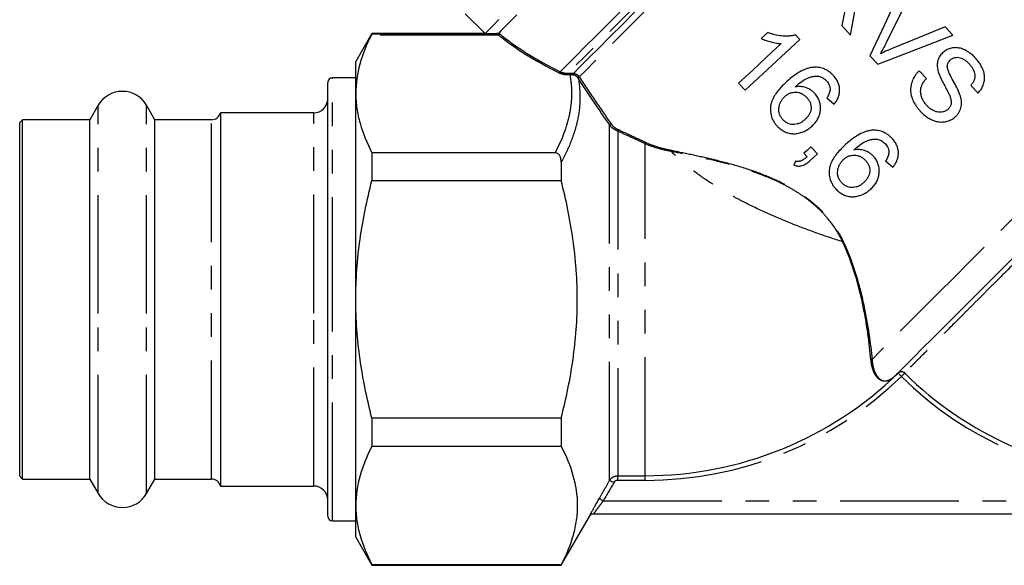
# Model space of a CAD drawing. Extents: x 2 to 401, y 52 to 288.
# Drawn here: x 222 to 275, y 203 to 232 of the extents above; entities that cross this region are included whole.
import ezdxf

# ---------------------------------------------------------------- set-up
doc = ezdxf.new("R2010")
doc.units = 0
doc.linetypes.add('PHANTOM', pattern=[12.7, 6.35, -1.27, 1.27, -1.27, 1.27, -1.27])
doc.layers.get('0').update_dxf_attribs({"linetype": 'CONTINUOUS'})

msp = doc.modelspace()

# ---------------------------------------------------------------- linework, layer by layer
at = {"color": 7, "linetype": 'CONTINUOUS'}
for p, q in [((245.975, 232.292), (247.034, 231.233)), ((266.142, 231.654), (266.616, 231.146)), ((272.092, 231.139), (271.675, 231.586)), ((240.974, 231.233), (240.108, 229.733)), ((244.913, 231.233), (240.974, 231.233)), ((240.974, 231.233), (240.974, 231.213)), ((244.916, 231.233), (244.915, 231.232)), ((247.037, 231.233), (244.916, 231.233)), ((247.037, 231.232), (247.623, 231.232)), ((263.887, 230.915), (263.662, 231.156)), ((267.649, 230.039), (268.066, 229.591)), ((240.108, 228.025), (240.108, 229.733)), ((270.672, 228.827), (270.287, 229.24)), ((238.608, 216.13), (238.608, 228.608)), ((240.108, 228.858), (238.858, 228.858)), ((260.612, 228.562), (260.961, 228.187)), ((273.053, 228.454), (273.438, 228.041)), ((240.108, 216.983), (240.108, 228.025)), ((226.309, 227.383), (225.862, 226.608)), ((229.355, 226.608), (228.907, 227.383)), ((265.338, 227.78), (265.725, 227.44)), ((237.858, 226.983), (232.858, 226.983)), ((232.858, 226.983), (232.858, 216.249)), ((222.258, 226.608), (222.108, 226.458)), ((222.108, 216.288), (222.108, 226.458)), ((225.862, 226.608), (222.258, 226.608)), ((222.258, 216.277), (222.258, 226.608)), ((225.862, 216.277), (225.862, 226.608)), ((232.374, 226.608), (229.355, 226.608)), ((229.355, 216.277), (229.355, 226.608)), ((240.974, 224.843), (240.974, 223.347)), ((250.788, 224.843), (240.974, 224.843)), ((264.109, 224.811), (264.283, 224.625)), ((264.834, 224.786), (264.484, 225.161)), ((251.108, 224.332), (251.108, 223.347)), ((263.659, 224.392), (263.579, 224.177)), ((268.485, 224.405), (268.873, 224.065)), ((240.974, 223.347), (251.108, 223.347)), ((240.108, 205.941), (240.108, 216.983)), ((222.108, 207.508), (222.108, 216.288)), ((222.258, 207.358), (222.258, 216.277)), ((225.862, 207.358), (225.862, 216.277)), ((229.355, 207.358), (229.355, 216.277)), ((232.858, 216.249), (232.858, 206.983)), ((238.608, 205.358), (238.608, 216.13)), ((251.108, 210.619), (240.974, 210.619)), ((240.974, 210.619), (240.974, 209.123)), ((251.108, 210.619), (251.108, 209.123)), ((240.974, 209.123), (251.108, 209.123)), ((222.108, 207.508), (222.258, 207.358)), ((222.258, 207.358), (225.862, 207.358)), ((225.862, 207.358), (226.309, 206.583)), ((228.907, 206.583), (229.355, 207.358)), ((229.355, 207.358), (232.374, 207.358)), ((232.858, 206.983), (237.858, 206.983)), ((240.108, 204.233), (240.108, 205.941)), ((251.108, 202.733), (252.62, 205.351)), ((252.62, 205.351), (252.624, 205.358)), ((252.84, 205.483), (290.608, 205.483)), ((238.858, 205.108), (240.108, 205.108)), ((240.108, 204.233), (240.974, 202.733)), ((251.108, 202.759), (240.974, 202.759)), ((240.974, 202.759), (240.974, 202.733)), ((240.974, 202.733), (251.108, 202.733)), ((251.108, 202.759), (251.108, 202.733))]:
    msp.add_line(p, q, dxfattribs=at)
at = {"color": 8, "linetype": 'PHANTOM'}
for p, q in [((247.772, 231.147), (240.944, 231.147)), ((240.974, 231.213), (247.673, 231.213)), ((238.858, 216.112), (238.858, 228.858)), ((226.309, 216.22), (226.309, 227.383)), ((228.907, 216.22), (228.907, 227.383)), ((237.858, 216.249), (237.858, 226.983)), ((232.374, 207.358), (232.374, 226.608)), ((253.706, 207.283), (253.706, 226.329)), ((254.139, 226), (254.139, 207.533)), ((255.608, 207.533), (255.608, 225.324)), ((237.858, 206.983), (237.858, 216.249)), ((226.309, 206.583), (226.309, 216.22)), ((228.907, 206.583), (228.907, 216.22)), ((238.858, 205.108), (238.858, 216.112)), ((254.139, 207.533), (255.608, 207.533)), ((254.139, 207.284), (254.139, 207.533)), ((255.608, 207.284), (254.139, 207.284)), ((255.608, 207.284), (255.608, 207.533)), ((253.362, 206.183), (282.719, 206.183))]:
    msp.add_line(p, q, dxfattribs=at)
at = {"color": 8, "linetype": 'PHANTOM', "flags": 128}
for points in [[(251.06, 229.184), (251.431, 229.555), (251.88, 230.004), (252.403, 230.527), (252.994, 231.118), (253.647, 231.771), (254.355, 232.479), (255.109, 233.233), (255.902, 234.026), (256.726, 234.85), (257.572, 235.696), (258.429, 236.553), (259.291, 237.415), (260.146, 238.27), (260.986, 239.11), (261.801, 239.925), (262.584, 240.708), (263.326, 241.45), (264.018, 242.142), (264.653, 242.777), (265.225, 243.349), (265.727, 243.851), (266.154, 244.278), (266.501, 244.625), (266.764, 244.888), (266.942, 245.066), (267.031, 245.155), (267.042, 245.166)], [(267.189, 244.813), (267.143, 244.767), (267.009, 244.633), (266.786, 244.41), (266.477, 244.101), (266.086, 243.71), (265.617, 243.241), (265.076, 242.7), (264.467, 242.091), (263.798, 241.422), (263.076, 240.7), (262.309, 239.933), (261.506, 239.13), (260.675, 238.299), (259.825, 237.449), (258.966, 236.59), (258.108, 235.732), (257.259, 234.883), (256.429, 234.053), (255.627, 233.25), (254.861, 232.485), (254.141, 231.765), (253.475, 231.099), (252.869, 230.493), (252.33, 229.954), (251.864, 229.488), (251.476, 229.1)], [(251.766, 229.097), (252.148, 229.48), (252.607, 229.939), (253.138, 230.469), (253.734, 231.065), (254.39, 231.721), (255.097, 232.428), (255.849, 233.18), (256.636, 233.967), (257.451, 234.782), (258.284, 235.615), (259.127, 236.458), (259.969, 237.3), (260.803, 238.134), (261.618, 238.949), (262.406, 239.737), (263.157, 240.488), (263.865, 241.196), (264.521, 241.852), (265.118, 242.449), (265.649, 242.98), (266.108, 243.439), (266.491, 243.823), (266.794, 244.125), (267.012, 244.343), (267.144, 244.475), (267.189, 244.52)], [(267.335, 244.166), (267.324, 244.155), (267.232, 244.064), (267.051, 243.882), (266.782, 243.613), (266.428, 243.259), (265.993, 242.824), (265.482, 242.313), (264.901, 241.732), (264.257, 241.088), (263.557, 240.388), (262.809, 239.64), (262.022, 238.853), (261.204, 238.035), (260.365, 237.196), (259.516, 236.347), (258.664, 235.495), (257.821, 234.652), (256.996, 233.827), (256.198, 233.029), (255.436, 232.267), (254.72, 231.551), (254.057, 230.888), (253.455, 230.286), (252.922, 229.753), (252.462, 229.293), (252.082, 228.913)], [(282.745, 228.756), (282.7, 228.711), (282.566, 228.577), (282.345, 228.356), (282.038, 228.049), (281.65, 227.661), (281.184, 227.196), (280.647, 226.658), (280.043, 226.055), (279.381, 225.392), (278.666, 224.677), (277.908, 223.919), (277.115, 223.126), (276.296, 222.307), (275.459, 221.471), (274.615, 220.627), (273.773, 219.785), (272.943, 218.954), (272.133, 218.145), (271.354, 217.365), (270.613, 216.624), (269.919, 215.93), (269.28, 215.291), (268.703, 214.714), (268.194, 214.205), (267.76, 213.771)], [(269.336, 212.855), (269.304, 212.888), (269.273, 212.919), (269.244, 212.949), (269.219, 212.975), (269.197, 212.997), (269.18, 213.015), (269.168, 213.027), (269.162, 213.033)], [(269.336, 212.855), (269.368, 212.887), (269.399, 212.919), (269.428, 212.948), (269.453, 212.974), (269.475, 212.996), (269.493, 213.013), (269.504, 213.025), (269.511, 213.031)], [(253.923, 207.159), (253.882, 207.182), (253.842, 207.205), (253.806, 207.226), (253.774, 207.244), (253.747, 207.26), (253.726, 207.272), (253.712, 207.28), (253.706, 207.283)], [(253.362, 206.183), (253.321, 206.206), (253.282, 206.229), (253.245, 206.25), (253.212, 206.269), (253.185, 206.284), (253.165, 206.296), (253.151, 206.304), (253.146, 206.307)]]:
    msp.add_lwpolyline(points, dxfattribs=at)
at = {"color": 7, "linetype": 'CONTINUOUS', "flags": 128}
for points in [[(266.604, 234.049), (266.452, 233.262), (266.298, 232.463), (266.142, 231.654)], [(266.616, 231.146), (266.783, 232.124), (266.948, 233.088), (267.109, 234.032)], [(269.474, 233.946), (268.892, 232.7), (268.281, 231.391), (267.649, 230.039)], [(268.537, 230.748), (269.003, 231.695), (269.456, 232.615), (269.891, 233.499)], [(248.737, 232.225), (248.368, 231.856), (248.082, 231.57), (247.881, 231.369), (247.769, 231.257)], [(247.779, 231.974), (247.466, 231.661), (247.236, 231.431), (247.093, 231.288), (247.037, 231.232)], [(271.675, 231.586), (270.761, 231.214), (269.811, 230.827), (268.835, 230.429)], [(262.176, 231.283), (262.003, 231.122), (261.83, 230.961)], [(268.066, 229.591), (269.456, 230.126), (270.805, 230.644), (272.092, 231.139)], [(262.891, 230.688), (262.113, 229.962), (261.351, 229.251), (260.612, 228.562)], [(260.961, 228.187), (261.907, 229.069), (262.887, 229.982), (263.887, 230.915)], [(264.484, 225.161), (264.296, 224.985), (264.109, 224.811)], [(264.459, 224.436), (264.645, 224.61), (264.834, 224.786)], [(275.929, 219.819), (275.149, 219.039), (274.378, 218.268), (273.626, 217.516), (272.902, 216.792), (272.217, 216.106), (271.577, 215.467), (270.993, 214.883), (270.471, 214.361), (270.018, 213.908), (269.64, 213.529), (269.341, 213.231), (269.126, 213.016), (268.997, 212.887)]]:
    msp.add_lwpolyline(points, dxfattribs=at)
at = {"color": 8, "linetype": 'PHANTOM'}
for centre, radius, start, end in [((247.673, 231.263), 0.05, 270.6453, 341.2643), ((247.759, 231.2), 0.0546, 283.8719, 27.8048), ((250.993, 229.167), 0.0686, 299.6569, 13.8161), ((252.095, 229.069), 0.62, 177.1175, 185.5519), ((252.206, 229.072), 0.614, 177.0955, 185.6063), ((251.824, 229.042), 0.0798, 136.6366, 205.8269), ((252.095, 228.819), 0.0943, 98.132, 158.0498), ((252.099, 228.808), 0.078, 89.2981, 163.4944), ((253.768, 226.327), 0.062, 75.3973, 178.3951), ((254.124, 226.054), 0.0565, 285.849, 28.7837), ((255.574, 225.384), 0.0686, 299.9102, 14.1227), ((256.949, 224.951), 0.0682, 324.8828, 20.3491), ((266.273, 219.905), 0.189, 106.7505, 117.3183), ((267.731, 213.717), 0.0616, 61.7135, 119.3136), ((269.335, 212.851), 0.252, 45.9091, 133.4886), ((255.608, 226.983), 19.699, 270, 314.1759), ((269.163, 213.052), 0.000942, 138.9826, 183.8186), ((282.858, 226.483), 19.199, 225.2218, 267.664), ((252.84, 205.233), 0.25, 129.35, 149.9992)]:
    msp.add_arc(centre, radius, start, end, dxfattribs=at)
at = {"color": 7, "linetype": 'CONTINUOUS'}
for centre, radius, start, end in [((238.858, 228.608), 0.25, 90, 180), ((227.608, 226.633), 1.5, 30, 150), ((237.858, 227.733), 0.75, 270, 0), ((232.374, 227.108), 0.5, 270, 345.5225), ((255.608, 226.983), 19.45, 270, 314.1759), ((268.999, 212.885), 0.00278, 106.9564, 134.3384), ((269.159, 213.047), 0.00101, 86.6329, 131.5039), ((282.858, 226.483), 18.95, 225.2218, 267.2249), ((232.374, 206.858), 0.5, 14.4775, 90), ((237.858, 206.233), 0.75, 0, 90), ((227.608, 207.333), 1.5, 210, 330), ((238.858, 205.358), 0.25, 180, 270), ((252.84, 205.233), 0.25, 90, 150.0245), ((252.84, 205.233), 0.25, 90.0013, 129.3476)]:
    msp.add_arc(centre, radius, start, end, dxfattribs=at)
at = {"color": 8, "linetype": 'PHANTOM'}
for centre, major_axis, ratio, start_param, end_param in [((263.828, 231.72), (17.997, -2.921), 0.341999, 3.668771, 3.978072), ((263.828, 231.763), (17.964, -2.962), 0.341536, 3.670328, 3.97963)]:
    msp.add_ellipse(centre, major_axis=major_axis, ratio=ratio, start_param=start_param, end_param=end_param, dxfattribs=at)
at = {"color": 7, "linetype": 'CONTINUOUS'}
for points, knots in [([(240.944, 231.147), (240.683, 230.633), (240.472, 230.116), (240.185, 229.076), (240.108, 228.552), (240.108, 228.025)], [0, 0, 0, 0, 0.5, 0.5, 1, 1, 1, 1]), ([(244.915, 231.232), (244.914, 231.232), (244.913, 231.233), (244.913, 231.233), (244.914, 231.232), (244.915, 231.232)], [0, 0, 0, 0, 0.5, 0.5, 1, 1, 1, 1]), ([(247.623, 231.232), (247.625, 231.232), (247.625, 231.232), (247.627, 231.232), (247.627, 231.232), (247.628, 231.232), (247.629, 231.232), (247.631, 231.232), (247.632, 231.232), (247.636, 231.232), (247.637, 231.233), (247.643, 231.233), (247.647, 231.233), (247.657, 231.235), (247.664, 231.236), (247.687, 231.24), (247.703, 231.243), (247.72, 231.247)], [0, 0, 0, 0, 0.007812, 0.007812, 0.015625, 0.015625, 0.03125, 0.03125, 0.0625, 0.0625, 0.125, 0.125, 0.25, 0.25, 0.5, 0.5, 1, 1, 1, 1]), ([(247.72, 231.247), (247.726, 231.249), (247.735, 231.25), (247.755, 231.253), (247.767, 231.255), (247.769, 231.257)], [0, 0, 0, 0, 0.5, 0.5, 1, 1, 1, 1]), ([(263.662, 231.156), (263.6, 231.14), (263.539, 231.123), (263.415, 231.103), (263.352, 231.098), (263.165, 231.087), (263.039, 231.092), (262.786, 231.117), (262.662, 231.139), (262.477, 231.184), (262.416, 231.201), (262.295, 231.24), (262.236, 231.262), (262.176, 231.283)], [0, 0, 0, 0, 0.125, 0.125, 0.25, 0.25, 0.5, 0.5, 0.75, 0.75, 0.875, 0.875, 1, 1, 1, 1]), ([(261.83, 230.961), (261.872, 230.941), (261.914, 230.922), (261.999, 230.888), (262.042, 230.872), (262.173, 230.827), (262.261, 230.801), (262.438, 230.753), (262.527, 230.732), (262.663, 230.709), (262.709, 230.702), (262.8, 230.693), (262.845, 230.69), (262.891, 230.688)], [0, 0, 0, 0, 0.125, 0.125, 0.25, 0.25, 0.5, 0.5, 0.75, 0.75, 0.875, 0.875, 1, 1, 1, 1]), ([(268.214, 230.147), (268.272, 230.246), (268.329, 230.344), (268.436, 230.545), (268.486, 230.647), (268.537, 230.748)], [0, 0, 0, 0, 0.5, 0.5, 1, 1, 1, 1]), ([(273.289, 229.931), (273.229, 229.992), (273.168, 230.053), (273.039, 230.163), (272.97, 230.213), (272.827, 230.304), (272.751, 230.345), (272.634, 230.394), (272.595, 230.41), (272.516, 230.436), (272.475, 230.446), (272.352, 230.47), (272.27, 230.477), (272.11, 230.469), (272.029, 230.455), (271.876, 230.41), (271.803, 230.38), (271.698, 230.321), (271.665, 230.299), (271.602, 230.251), (271.571, 230.225), (271.541, 230.199)], [0, 0, 0, 0, 0.125, 0.125, 0.25, 0.25, 0.375, 0.375, 0.4375, 0.4375, 0.5, 0.5, 0.625, 0.625, 0.75, 0.75, 0.875, 0.875, 0.9375, 0.9375, 1, 1, 1, 1]), ([(268.835, 230.429), (268.73, 230.385), (268.626, 230.342), (268.419, 230.248), (268.316, 230.197), (268.214, 230.147)], [0, 0, 0, 0, 0.5, 0.5, 1, 1, 1, 1]), ([(271.541, 230.199), (271.509, 230.168), (271.477, 230.136), (271.421, 230.067), (271.396, 230.03), (271.351, 229.952), (271.33, 229.911), (271.297, 229.825), (271.284, 229.781), (271.255, 229.646), (271.25, 229.551), (271.261, 229.411), (271.268, 229.364), (271.287, 229.27), (271.299, 229.224), (271.311, 229.178)], [0, 0, 0, 0, 0.125, 0.125, 0.25, 0.25, 0.375, 0.375, 0.5, 0.5, 0.75, 0.75, 0.875, 0.875, 1, 1, 1, 1]), ([(271.953, 229.812), (271.97, 229.827), (271.988, 229.843), (272.025, 229.87), (272.045, 229.882), (272.105, 229.915), (272.149, 229.932), (272.241, 229.953), (272.289, 229.956), (272.385, 229.955), (272.433, 229.948), (272.527, 229.924), (272.573, 229.904), (272.661, 229.858), (272.703, 229.832), (272.784, 229.772), (272.822, 229.74), (272.897, 229.672), (272.932, 229.636), (272.967, 229.599)], [0, 0, 0, 0, 0.0625, 0.0625, 0.125, 0.125, 0.25, 0.25, 0.375, 0.375, 0.5, 0.5, 0.625, 0.625, 0.75, 0.75, 0.875, 0.875, 1, 1, 1, 1]), ([(264.656, 229.424), (264.619, 229.421), (264.582, 229.418), (264.508, 229.407), (264.472, 229.401), (264.364, 229.377), (264.294, 229.356), (264.087, 229.28), (263.953, 229.213), (263.701, 229.06), (263.581, 228.976), (263.351, 228.796), (263.242, 228.7), (263.135, 228.601)], [0, 0, 0, 0, 0.0625, 0.0625, 0.125, 0.125, 0.25, 0.25, 0.5, 0.5, 0.75, 0.75, 1, 1, 1, 1]), ([(265.687, 228.984), (265.653, 229.019), (265.619, 229.053), (265.548, 229.119), (265.511, 229.15), (265.393, 229.237), (265.31, 229.285), (265.134, 229.363), (265.039, 229.391), (264.897, 229.416), (264.849, 229.421), (264.753, 229.426), (264.705, 229.425), (264.656, 229.424)], [0, 0, 0, 0, 0.125, 0.125, 0.25, 0.25, 0.5, 0.5, 0.75, 0.75, 0.875, 0.875, 1, 1, 1, 1]), ([(271.792, 229.466), (271.794, 229.499), (271.797, 229.533), (271.811, 229.597), (271.823, 229.628), (271.851, 229.687), (271.868, 229.715), (271.907, 229.766), (271.93, 229.789), (271.953, 229.812)], [0, 0, 0, 0, 0.25, 0.25, 0.5, 0.5, 0.75, 0.75, 1, 1, 1, 1]), ([(272.472, 227.949), (272.424, 228.08), (272.366, 228.207), (272.239, 228.456), (272.172, 228.578), (272.037, 228.823), (271.97, 228.945), (271.883, 229.135), (271.855, 229.199), (271.822, 229.297), (271.812, 229.33), (271.797, 229.398), (271.794, 229.432), (271.792, 229.466)], [0, 0, 0, 0, 0.25, 0.25, 0.5, 0.5, 0.75, 0.75, 0.875, 0.875, 0.9375, 0.9375, 1, 1, 1, 1]), ([(272.967, 229.599), (273.004, 229.558), (273.041, 229.516), (273.108, 229.429), (273.139, 229.384), (273.22, 229.241), (273.26, 229.135), (273.28, 228.921), (273.261, 228.813), (273.201, 228.669), (273.177, 228.623), (273.12, 228.535), (273.087, 228.494), (273.053, 228.454)], [0, 0, 0, 0, 0.125, 0.125, 0.25, 0.25, 0.5, 0.5, 0.75, 0.75, 0.875, 0.875, 1, 1, 1, 1]), ([(273.438, 228.041), (273.468, 228.073), (273.497, 228.105), (273.552, 228.17), (273.577, 228.204), (273.647, 228.31), (273.687, 228.386), (273.748, 228.548), (273.77, 228.63), (273.787, 228.759), (273.79, 228.803), (273.791, 228.891), (273.788, 228.935), (273.779, 229.022), (273.772, 229.066), (273.751, 229.152), (273.738, 229.196), (273.695, 229.325), (273.657, 229.407), (273.571, 229.566), (273.522, 229.644), (273.412, 229.792), (273.351, 229.862), (273.289, 229.931)], [0, 0, 0, 0, 0.0625, 0.0625, 0.125, 0.125, 0.25, 0.25, 0.375, 0.375, 0.4375, 0.4375, 0.5, 0.5, 0.5625, 0.5625, 0.625, 0.625, 0.75, 0.75, 0.875, 0.875, 1, 1, 1, 1]), ([(263.643, 228.373), (263.732, 228.454), (263.823, 228.534), (264.018, 228.681), (264.118, 228.75), (264.28, 228.834), (264.336, 228.858), (264.453, 228.898), (264.513, 228.913), (264.633, 228.936), (264.694, 228.944), (264.817, 228.947), (264.88, 228.94), (264.942, 228.932)], [0, 0, 0, 0, 0.25, 0.25, 0.5, 0.5, 0.625, 0.625, 0.75, 0.75, 0.875, 0.875, 1, 1, 1, 1]), ([(264.942, 228.932), (264.979, 228.92), (265.015, 228.908), (265.085, 228.877), (265.119, 228.859), (265.184, 228.819), (265.215, 228.797), (265.273, 228.748), (265.3, 228.721), (265.327, 228.694)], [0, 0, 0, 0, 0.25, 0.25, 0.5, 0.5, 0.75, 0.75, 1, 1, 1, 1]), ([(265.725, 227.44), (265.769, 227.495), (265.812, 227.551), (265.886, 227.67), (265.919, 227.733), (265.972, 227.864), (265.993, 227.933), (266.02, 228.073), (266.026, 228.144), (266.024, 228.288), (266.016, 228.359), (265.983, 228.497), (265.96, 228.566), (265.9, 228.696), (265.864, 228.758), (265.783, 228.876), (265.736, 228.93), (265.687, 228.984)], [0, 0, 0, 0, 0.125, 0.125, 0.25, 0.25, 0.375, 0.375, 0.5, 0.5, 0.625, 0.625, 0.75, 0.75, 0.875, 0.875, 1, 1, 1, 1]), ([(270.287, 229.24), (270.251, 229.204), (270.216, 229.167), (270.15, 229.09), (270.119, 229.051), (270.031, 228.927), (269.98, 228.839), (269.899, 228.647), (269.868, 228.548), (269.839, 228.396), (269.832, 228.344), (269.825, 228.239), (269.826, 228.187), (269.834, 228.031), (269.854, 227.929), (269.915, 227.727), (269.958, 227.632), (270.056, 227.448), (270.114, 227.36), (270.208, 227.234), (270.241, 227.193), (270.308, 227.113), (270.344, 227.074), (270.379, 227.035)], [0, 0, 0, 0, 0.0625, 0.0625, 0.125, 0.125, 0.25, 0.25, 0.375, 0.375, 0.4375, 0.4375, 0.5, 0.5, 0.625, 0.625, 0.75, 0.75, 0.875, 0.875, 0.9375, 0.9375, 1, 1, 1, 1]), ([(271.311, 229.178), (271.346, 229.061), (271.393, 228.949), (271.496, 228.728), (271.552, 228.619), (271.667, 228.403), (271.725, 228.296), (271.809, 228.133), (271.838, 228.079), (271.89, 227.969), (271.916, 227.914), (271.938, 227.856)], [0, 0, 0, 0, 0.25, 0.25, 0.5, 0.5, 0.75, 0.75, 0.875, 0.875, 1, 1, 1, 1]), ([(263.135, 228.601), (263.054, 228.523), (262.973, 228.445), (262.821, 228.281), (262.749, 228.196), (262.547, 227.931), (262.432, 227.738), (262.351, 227.473), (262.338, 227.418), (262.321, 227.308), (262.316, 227.253), (262.314, 227.142), (262.316, 227.086), (262.327, 226.974), (262.336, 226.917), (262.377, 226.752), (262.42, 226.646), (262.505, 226.494), (262.537, 226.445), (262.607, 226.352), (262.646, 226.308), (262.685, 226.264)], [0, 0, 0, 0, 0.125, 0.125, 0.25, 0.25, 0.5, 0.5, 0.5625, 0.5625, 0.625, 0.625, 0.6875, 0.6875, 0.75, 0.75, 0.875, 0.875, 0.9375, 0.9375, 1, 1, 1, 1]), ([(264.691, 228.022), (264.657, 228.056), (264.623, 228.091), (264.55, 228.153), (264.511, 228.182), (264.39, 228.26), (264.301, 228.303), (264.12, 228.365), (264.026, 228.383), (263.881, 228.393), (263.833, 228.392), (263.738, 228.386), (263.69, 228.38), (263.643, 228.373)], [0, 0, 0, 0, 0.125, 0.125, 0.25, 0.25, 0.5, 0.5, 0.75, 0.75, 0.875, 0.875, 1, 1, 1, 1]), ([(265.327, 228.694), (265.357, 228.659), (265.387, 228.624), (265.436, 228.547), (265.456, 228.506), (265.488, 228.421), (265.499, 228.376), (265.512, 228.286), (265.512, 228.241), (265.511, 228.195)], [0, 0, 0, 0, 0.25, 0.25, 0.5, 0.5, 0.75, 0.75, 1, 1, 1, 1]), ([(270.7, 227.368), (270.655, 227.42), (270.61, 227.472), (270.532, 227.583), (270.498, 227.642), (270.44, 227.765), (270.415, 227.83), (270.381, 227.963), (270.369, 228.03), (270.361, 228.167), (270.366, 228.236), (270.393, 228.369), (270.417, 228.434), (270.475, 228.555), (270.509, 228.613), (270.585, 228.724), (270.628, 228.776), (270.672, 228.827)], [0, 0, 0, 0, 0.125, 0.125, 0.25, 0.25, 0.375, 0.375, 0.5, 0.5, 0.625, 0.625, 0.75, 0.75, 0.875, 0.875, 1, 1, 1, 1]), ([(240.108, 228.025), (240.108, 227.758), (240.128, 227.489), (240.205, 226.952), (240.263, 226.685), (240.488, 225.889), (240.706, 225.364), (240.974, 224.843)], [0, 0, 0, 0, 0.25, 0.25, 0.5, 0.5, 1, 1, 1, 1]), ([(262.995, 226.607), (262.956, 226.653), (262.917, 226.698), (262.854, 226.799), (262.828, 226.854), (262.789, 226.966), (262.776, 227.023), (262.765, 227.139), (262.766, 227.198), (262.781, 227.312), (262.794, 227.369), (262.83, 227.478), (262.852, 227.531), (262.905, 227.632), (262.935, 227.68), (263.005, 227.772), (263.046, 227.814), (263.087, 227.855)], [0, 0, 0, 0, 0.125, 0.125, 0.25, 0.25, 0.375, 0.375, 0.5, 0.5, 0.625, 0.625, 0.75, 0.75, 0.875, 0.875, 1, 1, 1, 1]), ([(263.087, 227.855), (263.126, 227.89), (263.167, 227.924), (263.255, 227.983), (263.301, 228.009), (263.4, 228.051), (263.453, 228.066), (263.559, 228.086), (263.615, 228.089), (263.725, 228.085), (263.779, 228.077), (263.887, 228.052), (263.94, 228.033), (264.04, 227.986), (264.087, 227.957), (264.155, 227.907), (264.177, 227.889), (264.218, 227.851), (264.238, 227.831), (264.257, 227.811)], [0, 0, 0, 0, 0.125, 0.125, 0.25, 0.25, 0.375, 0.375, 0.5, 0.5, 0.625, 0.625, 0.75, 0.75, 0.875, 0.875, 0.9375, 0.9375, 1, 1, 1, 1]), ([(264.548, 226.272), (264.605, 226.328), (264.661, 226.385), (264.761, 226.508), (264.806, 226.574), (264.885, 226.715), (264.918, 226.79), (264.968, 226.945), (264.984, 227.025), (265.001, 227.189), (265.001, 227.272), (264.987, 227.435), (264.971, 227.518), (264.921, 227.676), (264.886, 227.751), (264.822, 227.858), (264.798, 227.893), (264.747, 227.959), (264.719, 227.991), (264.691, 228.022)], [0, 0, 0, 0, 0.125, 0.125, 0.25, 0.25, 0.375, 0.375, 0.5, 0.5, 0.625, 0.625, 0.75, 0.75, 0.875, 0.875, 0.9375, 0.9375, 1, 1, 1, 1]), ([(265.511, 228.195), (265.506, 228.158), (265.501, 228.12), (265.48, 228.047), (265.465, 228.012), (265.418, 227.908), (265.379, 227.843), (265.338, 227.78)], [0, 0, 0, 0, 0.25, 0.25, 0.5, 0.5, 1, 1, 1, 1]), ([(271.938, 227.856), (271.958, 227.798), (271.978, 227.739), (272.002, 227.619), (272.006, 227.556), (271.993, 227.435), (271.974, 227.375), (271.933, 227.294), (271.915, 227.268), (271.877, 227.22), (271.855, 227.198), (271.833, 227.176)], [0, 0, 0, 0, 0.25, 0.25, 0.5, 0.5, 0.75, 0.75, 0.875, 0.875, 1, 1, 1, 1]), ([(272.238, 226.782), (272.276, 226.819), (272.314, 226.857), (272.379, 226.939), (272.408, 226.982), (272.46, 227.073), (272.483, 227.122), (272.518, 227.221), (272.531, 227.272), (272.551, 227.374), (272.555, 227.427), (272.556, 227.534), (272.553, 227.587), (272.54, 227.692), (272.53, 227.744), (272.505, 227.847), (272.489, 227.898), (272.472, 227.949)], [0, 0, 0, 0, 0.125, 0.125, 0.25, 0.25, 0.375, 0.375, 0.5, 0.5, 0.625, 0.625, 0.75, 0.75, 0.875, 0.875, 1, 1, 1, 1]), ([(264.257, 227.811), (264.276, 227.79), (264.295, 227.769), (264.33, 227.725), (264.347, 227.703), (264.393, 227.633), (264.421, 227.584), (264.464, 227.48), (264.479, 227.425), (264.496, 227.315), (264.497, 227.258), (264.489, 227.147), (264.477, 227.093), (264.443, 226.987), (264.42, 226.937), (264.366, 226.842), (264.333, 226.797), (264.264, 226.713), (264.226, 226.674), (264.186, 226.637)], [0, 0, 0, 0, 0.0625, 0.0625, 0.125, 0.125, 0.25, 0.25, 0.375, 0.375, 0.5, 0.5, 0.625, 0.625, 0.75, 0.75, 0.875, 0.875, 1, 1, 1, 1]), ([(271.833, 227.176), (271.813, 227.159), (271.793, 227.142), (271.751, 227.111), (271.729, 227.097), (271.659, 227.06), (271.608, 227.042), (271.505, 227.016), (271.453, 227.008), (271.345, 227.008), (271.292, 227.015), (271.187, 227.04), (271.136, 227.059), (271.038, 227.103), (270.991, 227.128), (270.901, 227.188), (270.857, 227.221), (270.775, 227.291), (270.738, 227.329), (270.7, 227.368)], [0, 0, 0, 0, 0.0625, 0.0625, 0.125, 0.125, 0.25, 0.25, 0.375, 0.375, 0.5, 0.5, 0.625, 0.625, 0.75, 0.75, 0.875, 0.875, 1, 1, 1, 1]), ([(270.379, 227.035), (270.441, 226.973), (270.503, 226.91), (270.636, 226.799), (270.707, 226.749), (270.855, 226.658), (270.935, 226.618), (271.098, 226.552), (271.182, 226.526), (271.354, 226.494), (271.443, 226.486), (271.617, 226.494), (271.703, 226.508), (271.872, 226.555), (271.952, 226.587), (272.066, 226.65), (272.103, 226.673), (272.172, 226.726), (272.205, 226.754), (272.238, 226.782)], [0, 0, 0, 0, 0.125, 0.125, 0.25, 0.25, 0.375, 0.375, 0.5, 0.5, 0.625, 0.625, 0.75, 0.75, 0.875, 0.875, 0.9375, 0.9375, 1, 1, 1, 1]), ([(262.685, 226.264), (262.716, 226.231), (262.748, 226.199), (262.815, 226.139), (262.85, 226.111), (262.959, 226.033), (263.038, 225.988), (263.201, 225.919), (263.285, 225.894), (263.459, 225.863), (263.545, 225.858), (263.717, 225.87), (263.803, 225.882), (263.967, 225.926), (264.047, 225.953), (264.201, 226.023), (264.277, 226.065), (264.418, 226.16), (264.483, 226.216), (264.548, 226.272)], [0, 0, 0, 0, 0.0625, 0.0625, 0.125, 0.125, 0.25, 0.25, 0.375, 0.375, 0.5, 0.5, 0.625, 0.625, 0.75, 0.75, 0.875, 0.875, 1, 1, 1, 1]), ([(264.186, 226.637), (264.145, 226.6), (264.104, 226.563), (264.016, 226.499), (263.97, 226.471), (263.873, 226.421), (263.822, 226.399), (263.715, 226.369), (263.661, 226.359), (263.494, 226.347), (263.381, 226.364), (263.222, 226.43), (263.172, 226.458), (263.102, 226.509), (263.079, 226.527), (263.036, 226.566), (263.016, 226.587), (262.995, 226.607)], [0, 0, 0, 0, 0.125, 0.125, 0.25, 0.25, 0.375, 0.375, 0.5, 0.5, 0.75, 0.75, 0.875, 0.875, 0.9375, 0.9375, 1, 1, 1, 1]), ([(267.804, 226.048), (267.767, 226.045), (267.729, 226.042), (267.656, 226.032), (267.619, 226.025), (267.511, 226.002), (267.441, 225.98), (267.234, 225.904), (267.1, 225.837), (266.848, 225.685), (266.728, 225.6), (266.498, 225.42), (266.389, 225.324), (266.283, 225.226)], [0, 0, 0, 0, 0.0625, 0.0625, 0.125, 0.125, 0.25, 0.25, 0.5, 0.5, 0.75, 0.75, 1, 1, 1, 1]), ([(268.835, 225.608), (268.801, 225.643), (268.767, 225.678), (268.696, 225.744), (268.658, 225.775), (268.541, 225.861), (268.457, 225.91), (268.281, 225.988), (268.187, 226.016), (268.045, 226.04), (267.997, 226.046), (267.901, 226.05), (267.852, 226.049), (267.804, 226.048)], [0, 0, 0, 0, 0.125, 0.125, 0.25, 0.25, 0.5, 0.5, 0.75, 0.75, 0.875, 0.875, 1, 1, 1, 1]), ([(266.283, 225.226), (266.201, 225.148), (266.121, 225.069), (265.969, 224.905), (265.897, 224.821), (265.695, 224.556), (265.58, 224.363), (265.499, 224.099), (265.486, 224.044), (265.469, 223.934), (265.464, 223.879), (265.461, 223.768), (265.463, 223.712), (265.474, 223.6), (265.484, 223.543), (265.524, 223.378), (265.567, 223.272), (265.653, 223.119), (265.685, 223.07), (265.755, 222.976), (265.794, 222.932), (265.832, 222.888)], [0, 0, 0, 0, 0.125, 0.125, 0.25, 0.25, 0.5, 0.5, 0.5625, 0.5625, 0.625, 0.625, 0.6875, 0.6875, 0.75, 0.75, 0.875, 0.875, 0.9375, 0.9375, 1, 1, 1, 1]), ([(266.79, 224.998), (266.88, 225.079), (266.971, 225.158), (267.165, 225.305), (267.266, 225.374), (267.427, 225.459), (267.483, 225.483), (267.6, 225.522), (267.66, 225.538), (267.78, 225.561), (267.841, 225.569), (267.965, 225.572), (268.028, 225.565), (268.09, 225.557)], [0, 0, 0, 0, 0.25, 0.25, 0.5, 0.5, 0.625, 0.625, 0.75, 0.75, 0.875, 0.875, 1, 1, 1, 1]), ([(268.09, 225.557), (268.126, 225.545), (268.163, 225.532), (268.233, 225.502), (268.266, 225.483), (268.332, 225.443), (268.363, 225.421), (268.421, 225.372), (268.448, 225.345), (268.475, 225.318)], [0, 0, 0, 0, 0.25, 0.25, 0.5, 0.5, 0.75, 0.75, 1, 1, 1, 1]), ([(268.475, 225.318), (268.505, 225.284), (268.534, 225.249), (268.584, 225.171), (268.604, 225.131), (268.636, 225.046), (268.647, 225.001), (268.66, 224.911), (268.66, 224.865), (268.659, 224.82)], [0, 0, 0, 0, 0.25, 0.25, 0.5, 0.5, 0.75, 0.75, 1, 1, 1, 1]), ([(268.873, 224.065), (268.916, 224.12), (268.96, 224.176), (269.034, 224.294), (269.066, 224.357), (269.12, 224.488), (269.141, 224.557), (269.168, 224.697), (269.174, 224.768), (269.171, 224.912), (269.163, 224.983), (269.131, 225.121), (269.107, 225.19), (269.048, 225.32), (269.012, 225.382), (268.931, 225.5), (268.883, 225.555), (268.835, 225.608)], [0, 0, 0, 0, 0.125, 0.125, 0.25, 0.25, 0.375, 0.375, 0.5, 0.5, 0.625, 0.625, 0.75, 0.75, 0.875, 0.875, 1, 1, 1, 1]), ([(251.108, 224.332), (251.108, 224.385), (251.105, 224.439), (251.087, 224.543), (251.073, 224.596), (251.03, 224.695), (251, 224.743), (250.934, 224.799), (250.909, 224.815), (250.851, 224.837), (250.82, 224.843), (250.788, 224.843)], [0, 0, 0, 0, 0.25, 0.25, 0.5, 0.5, 0.75, 0.75, 0.875, 0.875, 1, 1, 1, 1]), ([(266.234, 224.479), (266.274, 224.514), (266.314, 224.549), (266.402, 224.608), (266.448, 224.634), (266.547, 224.676), (266.6, 224.691), (266.706, 224.711), (266.761, 224.714), (266.872, 224.709), (266.926, 224.702), (267.034, 224.677), (267.087, 224.658), (267.188, 224.611), (267.235, 224.582), (267.302, 224.531), (267.324, 224.514), (267.366, 224.476), (267.385, 224.456), (267.405, 224.436)], [0, 0, 0, 0, 0.125, 0.125, 0.25, 0.25, 0.375, 0.375, 0.5, 0.5, 0.625, 0.625, 0.75, 0.75, 0.875, 0.875, 0.9375, 0.9375, 1, 1, 1, 1]), ([(267.839, 224.647), (267.805, 224.681), (267.77, 224.715), (267.697, 224.778), (267.658, 224.806), (267.537, 224.884), (267.449, 224.927), (267.267, 224.989), (267.173, 225.008), (267.029, 225.017), (266.981, 225.017), (266.885, 225.01), (266.838, 225.004), (266.79, 224.998)], [0, 0, 0, 0, 0.125, 0.125, 0.25, 0.25, 0.5, 0.5, 0.75, 0.75, 0.875, 0.875, 1, 1, 1, 1]), ([(268.659, 224.82), (268.654, 224.782), (268.649, 224.744), (268.627, 224.671), (268.613, 224.636), (268.566, 224.532), (268.526, 224.468), (268.485, 224.405)], [0, 0, 0, 0, 0.25, 0.25, 0.5, 0.5, 1, 1, 1, 1]), ([(263.579, 224.177), (263.62, 224.164), (263.661, 224.15), (263.742, 224.134), (263.784, 224.13), (263.866, 224.129), (263.908, 224.132), (263.987, 224.147), (264.026, 224.158), (264.138, 224.201), (264.208, 224.241), (264.339, 224.331), (264.399, 224.383), (264.459, 224.436)], [0, 0, 0, 0, 0.125, 0.125, 0.25, 0.25, 0.375, 0.375, 0.5, 0.5, 0.75, 0.75, 1, 1, 1, 1]), ([(264.283, 224.625), (264.239, 224.587), (264.196, 224.55), (264.103, 224.482), (264.055, 224.45), (263.952, 224.4), (263.896, 224.382), (263.809, 224.371), (263.78, 224.37), (263.719, 224.376), (263.689, 224.384), (263.659, 224.392)], [0, 0, 0, 0, 0.25, 0.25, 0.5, 0.5, 0.75, 0.75, 0.875, 0.875, 1, 1, 1, 1]), ([(266.143, 223.232), (266.103, 223.277), (266.065, 223.323), (266.001, 223.424), (265.975, 223.479), (265.936, 223.591), (265.924, 223.648), (265.913, 223.764), (265.914, 223.823), (265.929, 223.938), (265.942, 223.994), (265.978, 224.103), (266, 224.156), (266.053, 224.257), (266.083, 224.305), (266.153, 224.397), (266.193, 224.438), (266.234, 224.479)], [0, 0, 0, 0, 0.125, 0.125, 0.25, 0.25, 0.375, 0.375, 0.5, 0.5, 0.625, 0.625, 0.75, 0.75, 0.875, 0.875, 1, 1, 1, 1]), ([(267.405, 224.436), (267.424, 224.415), (267.443, 224.393), (267.478, 224.35), (267.495, 224.327), (267.541, 224.257), (267.569, 224.208), (267.612, 224.103), (267.627, 224.049), (267.644, 223.938), (267.645, 223.881), (267.636, 223.771), (267.625, 223.716), (267.59, 223.611), (267.567, 223.561), (267.513, 223.466), (267.481, 223.421), (267.412, 223.337), (267.373, 223.299), (267.334, 223.261)], [0, 0, 0, 0, 0.0625, 0.0625, 0.125, 0.125, 0.25, 0.25, 0.375, 0.375, 0.5, 0.5, 0.625, 0.625, 0.75, 0.75, 0.875, 0.875, 1, 1, 1, 1]), ([(267.696, 222.897), (267.752, 222.952), (267.809, 223.009), (267.908, 223.132), (267.953, 223.198), (268.032, 223.339), (268.065, 223.414), (268.115, 223.568), (268.131, 223.648), (268.149, 223.813), (268.149, 223.895), (268.135, 224.059), (268.119, 224.142), (268.069, 224.3), (268.034, 224.375), (267.97, 224.482), (267.946, 224.517), (267.895, 224.583), (267.867, 224.615), (267.839, 224.647)], [0, 0, 0, 0, 0.125, 0.125, 0.25, 0.25, 0.375, 0.375, 0.5, 0.5, 0.625, 0.625, 0.75, 0.75, 0.875, 0.875, 0.9375, 0.9375, 1, 1, 1, 1]), ([(240.108, 216.983), (240.108, 217.518), (240.128, 218.053), (240.205, 219.127), (240.264, 219.666), (240.49, 221.267), (240.708, 222.314), (240.974, 223.347)], [0, 0, 0, 0, 0.25, 0.25, 0.5, 0.5, 1, 1, 1, 1]), ([(251.108, 210.619), (251.377, 211.661), (251.595, 212.711), (251.894, 214.83), (251.974, 215.9), (251.974, 217.252), (251.969, 217.523), (251.95, 218.064), (251.935, 218.334), (251.876, 219.139), (251.818, 219.673), (251.593, 221.263), (251.376, 222.31), (251.108, 223.347)], [0, 0, 0, 0, 0.25, 0.25, 0.5, 0.5, 0.5625, 0.5625, 0.625, 0.625, 0.75, 0.75, 1, 1, 1, 1]), ([(267.334, 223.261), (267.293, 223.224), (267.252, 223.188), (267.164, 223.124), (267.118, 223.096), (267.021, 223.046), (266.97, 223.024), (266.864, 222.994), (266.81, 222.984), (266.643, 222.972), (266.529, 222.988), (266.37, 223.054), (266.32, 223.082), (266.25, 223.133), (266.227, 223.151), (266.184, 223.19), (266.164, 223.211), (266.143, 223.232)], [0, 0, 0, 0, 0.125, 0.125, 0.25, 0.25, 0.375, 0.375, 0.5, 0.5, 0.75, 0.75, 0.875, 0.875, 0.9375, 0.9375, 1, 1, 1, 1]), ([(265.832, 222.888), (265.864, 222.855), (265.895, 222.823), (265.963, 222.763), (265.998, 222.735), (266.108, 222.657), (266.187, 222.612), (266.35, 222.543), (266.435, 222.519), (266.608, 222.488), (266.695, 222.482), (266.866, 222.494), (266.952, 222.507), (267.116, 222.551), (267.195, 222.578), (267.35, 222.648), (267.425, 222.69), (267.566, 222.785), (267.631, 222.84), (267.696, 222.897)], [0, 0, 0, 0, 0.0625, 0.0625, 0.125, 0.125, 0.25, 0.25, 0.375, 0.375, 0.5, 0.5, 0.625, 0.625, 0.75, 0.75, 0.875, 0.875, 1, 1, 1, 1]), ([(267.701, 213.771), (267.661, 214.184), (267.61, 214.64), (267.506, 215.372), (267.467, 215.625), (267.376, 216.146), (267.325, 216.415), (267.153, 217.236), (267.013, 217.796), (266.663, 218.928), (266.453, 219.5), (266.187, 220.073)], [0, 0, 0, 0, 0.25, 0.25, 0.375, 0.375, 0.5, 0.5, 0.75, 0.75, 1, 1, 1, 1]), ([(266.219, 220.086), (266.487, 219.513), (266.7, 218.939), (266.967, 218.087), (267.047, 217.804), (267.193, 217.243), (267.258, 216.964), (267.434, 216.14), (267.523, 215.619), (267.666, 214.642), (267.719, 214.186), (267.76, 213.771)], [0, 0, 0, 0, 0.25, 0.25, 0.375, 0.375, 0.5, 0.5, 0.75, 0.75, 1, 1, 1, 1]), ([(240.974, 210.619), (240.84, 211.139), (240.718, 211.664), (240.503, 212.723), (240.411, 213.253), (240.187, 214.847), (240.108, 215.913), (240.108, 216.983)], [0, 0, 0, 0, 0.25, 0.25, 0.5, 0.5, 1, 1, 1, 1]), ([(269.162, 213.052), (269.209, 213.096), (269.273, 213.121), (269.401, 213.119), (269.465, 213.093), (269.511, 213.048)], [0, 0, 0, 0, 0.5, 0.5, 1, 1, 1, 1]), ([(240.974, 209.123), (240.704, 208.599), (240.486, 208.073), (240.188, 207.013), (240.108, 206.479), (240.108, 205.941)], [0, 0, 0, 0, 0.5, 0.5, 1, 1, 1, 1]), ([(251.108, 209.123), (251.377, 208.601), (251.595, 208.077), (251.893, 207.02), (251.973, 206.488), (251.975, 205.684), (251.956, 205.414), (251.879, 204.876), (251.821, 204.608), (251.596, 203.809), (251.378, 203.282), (251.108, 202.759)], [0, 0, 0, 0, 0.25, 0.25, 0.5, 0.5, 0.625, 0.625, 0.75, 0.75, 1, 1, 1, 1]), ([(252.624, 205.358), (252.624, 205.358), (252.627, 205.365), (252.642, 205.393), (252.653, 205.414), (252.695, 205.494), (252.736, 205.571), (252.81, 205.707), (252.837, 205.756), (252.893, 205.858), (252.922, 205.912), (253.015, 206.078), (253.079, 206.192), (253.146, 206.307)], [0, 0, 0, 0, 0.125, 0.125, 0.25, 0.25, 0.5, 0.5, 0.625, 0.625, 0.75, 0.75, 1, 1, 1, 1]), ([(240.108, 205.941), (240.108, 205.674), (240.128, 205.405), (240.205, 204.868), (240.263, 204.601), (240.488, 203.805), (240.706, 203.28), (240.974, 202.759)], [0, 0, 0, 0, 0.25, 0.25, 0.5, 0.5, 1, 1, 1, 1])]:
    msp.add_open_spline(points, degree=3, knots=knots, dxfattribs=at)
for points in [[(240.944, 231.147), (240.964, 231.186), (240.974, 231.209), (240.974, 231.213)], [(269.159, 213.048), (269.105, 212.994), (269.051, 212.941), (268.998, 212.888)]]:
    msp.add_open_spline(points, degree=3, dxfattribs=at)
at = {"color": 8, "linetype": 'PHANTOM'}
for points in [[(247.673, 231.213), (247.646, 231.223), (247.629, 231.23), (247.623, 231.232)], [(247.772, 231.147), (247.724, 231.183), (247.687, 231.209), (247.673, 231.213)], [(247.769, 231.257), (247.781, 231.248), (247.793, 231.237), (247.807, 231.226)], [(251.594, 229.012), (251.556, 229.011), (251.517, 229.01), (251.478, 229.009)], [(251.592, 229.103), (251.653, 229.105), (251.712, 229.103), (251.766, 229.097)], [(251.752, 229.007), (251.703, 229.012), (251.65, 229.014), (251.594, 229.012)], [(252.082, 228.913), (252.088, 228.904), (252.094, 228.895), (252.1, 228.886)], [(252.024, 228.83), (252.019, 228.838), (252.013, 228.846), (252.007, 228.855)], [(269.162, 213.052), (269.161, 213.051), (269.16, 213.049), (269.159, 213.048)], [(269.162, 213.033), (269.162, 213.039), (269.162, 213.045), (269.162, 213.052)], [(269.511, 213.048), (269.511, 213.042), (269.511, 213.037), (269.511, 213.031)], [(254.139, 207.284), (254.051, 207.284), (253.967, 207.235), (253.923, 207.159)], [(253.923, 207.159), (253.736, 206.833), (253.549, 206.508), (253.362, 206.183)]]:
    msp.add_open_spline(points, degree=3, dxfattribs=at)
for points, knots in [([(250.788, 224.843), (251.152, 225.527), (251.426, 226.215), (251.641, 227.257), (251.681, 227.606), (251.69, 228.306), (251.659, 228.659), (251.594, 229.012)], [0, 0, 0, 0, 0.5, 0.5, 0.75, 0.75, 1, 1, 1, 1]), ([(251.478, 229.009), (251.435, 229.008), (251.394, 229.009), (251.311, 229.018), (251.271, 229.026), (251.157, 229.052), (251.088, 229.078), (251.027, 229.108)], [0, 0, 0, 0, 0.25, 0.25, 0.5, 0.5, 1, 1, 1, 1]), ([(251.06, 229.184), (251.115, 229.158), (251.178, 229.137), (251.283, 229.114), (251.321, 229.107), (251.397, 229.1), (251.436, 229.098), (251.476, 229.1)], [0, 0, 0, 0, 0.5, 0.5, 0.75, 0.75, 1, 1, 1, 1]), ([(251.476, 229.1), (251.509, 229.101), (251.543, 229.102), (251.576, 229.103), (251.581, 229.103), (251.587, 229.103), (251.592, 229.103)], [0, 0, 0, 0, 0.0002, 0.0002, 0.0002, 0.00023283, 0.00023283, 0.00023283, 0.00023283]), ([(252.007, 228.855), (251.976, 228.898), (251.938, 228.934), (251.85, 228.987), (251.802, 229.003), (251.752, 229.007)], [0, 0, 0, 0, 0.5, 0.5, 1, 1, 1, 1]), ([(251.766, 229.097), (251.827, 229.091), (251.886, 229.071), (251.995, 229.008), (252.043, 228.965), (252.082, 228.913)], [0, 0, 0, 0, 0.5, 0.5, 1, 1, 1, 1]), ([(252.1, 228.886), (252.387, 228.449), (252.672, 228.02), (253.235, 227.185), (253.513, 226.777), (253.784, 226.387)], [0, 0, 0, 0, 0.5, 0.5, 1, 1, 1, 1]), ([(252.024, 228.83), (252.093, 228.456), (252.125, 228.079), (252.11, 227.326), (252.065, 226.949), (251.941, 226.383), (251.891, 226.194), (251.774, 225.818), (251.708, 225.631), (251.486, 225.071), (251.309, 224.7), (251.108, 224.332)], [0, 0, 0, 0, 0.25, 0.25, 0.5, 0.5, 0.625, 0.625, 0.75, 0.75, 1, 1, 1, 1]), ([(253.706, 226.329), (253.436, 226.719), (253.158, 227.127), (252.595, 227.964), (252.311, 228.393), (252.024, 228.83)], [0, 0, 0, 0, 0.5, 0.5, 1, 1, 1, 1]), ([(254.139, 226), (254.107, 226.013), (254.073, 226.029), (254.003, 226.067), (253.966, 226.088), (253.888, 226.143), (253.846, 226.175), (253.788, 226.231), (253.769, 226.251), (253.735, 226.29), (253.719, 226.31), (253.706, 226.329)], [0, 0, 0, 0, 0.25, 0.25, 0.5, 0.5, 0.75, 0.75, 0.875, 0.875, 1, 1, 1, 1]), ([(253.784, 226.387), (253.808, 226.353), (253.841, 226.315), (253.914, 226.245), (253.952, 226.216), (254.02, 226.166), (254.053, 226.145), (254.115, 226.11), (254.145, 226.094), (254.173, 226.081)], [0, 0, 0, 0, 0.25, 0.25, 0.5, 0.5, 0.75, 0.75, 1, 1, 1, 1]), ([(255.608, 225.324), (255.338, 225.449), (255.078, 225.569), (254.586, 225.795), (254.353, 225.902), (254.139, 226)], [0, 0, 0, 0, 0.5, 0.5, 1, 1, 1, 1]), ([(254.173, 226.081), (254.387, 225.983), (254.62, 225.875), (255.111, 225.647), (255.371, 225.526), (255.641, 225.4)], [0, 0, 0, 0, 0.5, 0.5, 1, 1, 1, 1]), ([(257.005, 224.911), (256.769, 224.956), (256.537, 225.008), (256.075, 225.139), (255.846, 225.217), (255.608, 225.324)], [0, 0, 0, 0, 0.5, 0.5, 1, 1, 1, 1]), ([(255.641, 225.4), (255.873, 225.292), (256.098, 225.212), (256.551, 225.076), (256.78, 225.021), (257.013, 224.974)], [0, 0, 0, 0, 0.5, 0.5, 1, 1, 1, 1]), ([(266.187, 220.073), (265.983, 220.507), (265.725, 220.912), (265.258, 221.477), (265.089, 221.658), (264.736, 221.995), (264.55, 222.153), (264.165, 222.45), (263.964, 222.589), (263.554, 222.849), (263.346, 222.968), (262.716, 223.301), (262.287, 223.489), (261.637, 223.738), (261.419, 223.816), (260.988, 223.959), (260.773, 224.026), (260.137, 224.213), (259.72, 224.321), (258.904, 224.516), (258.506, 224.603), (257.733, 224.766), (257.359, 224.841), (257.005, 224.911)], [0, 0, 0, 0, 0.125, 0.125, 0.1875, 0.1875, 0.25, 0.25, 0.3125, 0.3125, 0.375, 0.375, 0.5, 0.5, 0.5625, 0.5625, 0.625, 0.625, 0.75, 0.75, 0.875, 0.875, 1, 1, 1, 1]), ([(266.187, 220.073), (265.738, 220.215), (265.282, 220.368), (264.377, 220.688), (263.925, 220.857), (263.025, 221.214), (262.574, 221.404), (261.702, 221.797), (261.28, 222), (260.666, 222.317), (260.465, 222.425), (260.07, 222.645), (259.875, 222.757), (259.31, 223.096), (258.959, 223.324), (258.307, 223.783), (258.007, 224.014), (257.457, 224.475), (257.215, 224.699), (257.005, 224.911)], [0, 0, 0, 0, 0.125, 0.125, 0.25, 0.25, 0.375, 0.375, 0.5, 0.5, 0.5625, 0.5625, 0.625, 0.625, 0.75, 0.75, 0.875, 0.875, 1, 1, 1, 1]), ([(257.013, 224.974), (257.369, 224.902), (257.741, 224.826), (258.51, 224.662), (258.908, 224.574), (259.726, 224.375), (260.146, 224.265), (261.006, 224.01), (261.44, 223.866), (262.304, 223.532), (262.735, 223.341), (263.373, 223.001), (263.583, 222.88), (263.99, 222.62), (264.189, 222.481), (264.574, 222.183), (264.761, 222.023), (265.117, 221.681), (265.284, 221.502), (265.594, 221.126), (265.738, 220.929), (265.999, 220.517), (266.117, 220.304), (266.219, 220.086)], [0, 0, 0, 0, 0.125, 0.125, 0.25, 0.25, 0.375, 0.375, 0.5, 0.5, 0.625, 0.625, 0.6875, 0.6875, 0.75, 0.75, 0.8125, 0.8125, 0.875, 0.875, 0.9375, 0.9375, 1, 1, 1, 1]), ([(276.108, 219.645), (275.706, 219.242), (275.305, 218.841), (274.705, 218.242), (274.507, 218.044), (274.119, 217.656), (273.738, 217.275), (273.369, 216.907), (273.008, 216.545), (272.83, 216.367), (272.31, 215.847), (271.988, 215.525), (271.539, 215.076), (271.395, 214.933), (271.12, 214.658), (270.988, 214.525), (270.616, 214.154), (270.4, 213.938), (270.123, 213.661), (270.039, 213.576), (269.886, 213.423), (269.817, 213.355), (269.64, 213.177), (269.557, 213.095), (269.511, 213.048)], [0, 0, 0, 0, 0.125, 0.125, 0.1875, 0.1875, 0.25, 0.3125, 0.3125, 0.375, 0.375, 0.5, 0.5, 0.5625, 0.5625, 0.625, 0.625, 0.75, 0.75, 0.8125, 0.8125, 0.875, 0.875, 1, 1, 1, 1]), ([(268.998, 212.888), (268.98, 212.87), (268.962, 212.852), (268.924, 212.818), (268.906, 212.802), (268.855, 212.761), (268.826, 212.74), (268.748, 212.689), (268.705, 212.667), (268.587, 212.616), (268.52, 212.602), (268.39, 212.598), (268.33, 212.609), (268.216, 212.652), (268.162, 212.684), (268.06, 212.772), (268.011, 212.827), (267.923, 212.959), (267.883, 213.035), (267.813, 213.208), (267.782, 213.305), (267.732, 213.522), (267.713, 213.642), (267.701, 213.771)], [0, 0, 0, 0, 0.015625, 0.015625, 0.03125, 0.03125, 0.0625, 0.0625, 0.125, 0.125, 0.25, 0.25, 0.375, 0.375, 0.5, 0.5, 0.625, 0.625, 0.75, 0.75, 0.875, 0.875, 1, 1, 1, 1]), ([(267.76, 213.771), (267.781, 213.517), (267.828, 213.305), (267.928, 213.047), (267.966, 212.97), (268.049, 212.84), (268.094, 212.786), (268.191, 212.699), (268.243, 212.666), (268.352, 212.621), (268.41, 212.61), (268.534, 212.612), (268.598, 212.625), (268.713, 212.673), (268.753, 212.694), (268.829, 212.743), (268.857, 212.763), (268.906, 212.803), (268.924, 212.819), (268.961, 212.852), (268.98, 212.87), (268.997, 212.887)], [0, 0, 0, 0, 0.25, 0.25, 0.375, 0.375, 0.5, 0.5, 0.625, 0.625, 0.75, 0.75, 0.875, 0.875, 0.9375, 0.9375, 0.96875, 0.96875, 0.984375, 0.984375, 1, 1, 1, 1]), ([(269.163, 213.052), (269.209, 213.097), (269.273, 213.121), (269.401, 213.12), (269.465, 213.093), (269.511, 213.048)], [0, 0, 0, 0, 0.5, 0.5, 1, 1, 1, 1]), ([(253.146, 206.307), (253.229, 206.452), (253.312, 206.596), (253.395, 206.741), (253.499, 206.921), (253.603, 207.102), (253.706, 207.283)], [0, 0, 0, 0, 0.001, 0.001, 0.001, 0.002250608, 0.002250608, 0.002250608, 0.002250608]), ([(253.706, 207.283), (253.728, 207.321), (253.755, 207.356), (253.817, 207.417), (253.852, 207.444), (253.927, 207.488), (253.968, 207.505), (254.052, 207.527), (254.095, 207.533), (254.139, 207.533)], [0, 0, 0, 0, 0.25, 0.25, 0.5, 0.5, 0.75, 0.75, 1, 1, 1, 1]), ([(253.362, 206.183), (253.298, 206.101), (253.236, 206.02), (253.116, 205.862), (253.06, 205.786), (252.96, 205.65), (252.917, 205.591), (252.872, 205.528), (252.86, 205.511), (252.844, 205.489), (252.84, 205.483), (252.84, 205.483)], [0, 0, 0, 0, 0.25, 0.25, 0.5, 0.5, 0.75, 0.75, 0.875, 0.875, 1, 1, 1, 1])]:
    msp.add_open_spline(points, degree=3, knots=knots, dxfattribs=at)

doc.saveas('drawing.dxf')
